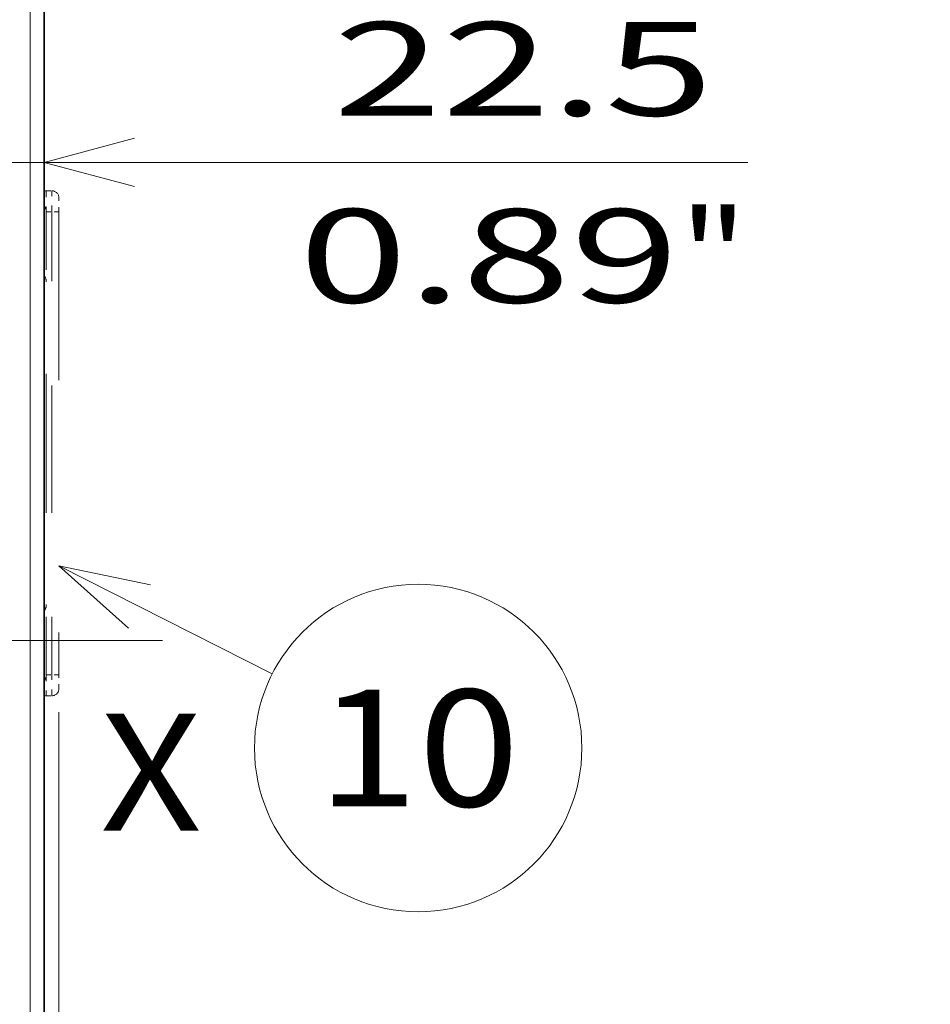
# Model space of a CAD drawing. Extents: x 0 to 420, y 0 to 297.
# Drawn here: x 88 to 107, y 216 to 237 of the extents above; entities that cross this region are included whole.
import ezdxf
from ezdxf.enums import TextEntityAlignment as Align

# ---------------------------------------------------------------- set-up
doc = ezdxf.new("R2010")
doc.units = 0
doc.linetypes.add('DASHDOT', pattern=[18.5, 12, -3, 0.5, -3])
doc.linetypes.add('DASHSPACE', pattern=[30, 12, -18])
doc.layers.get('0').update_dxf_attribs({"lineweight": 13})
doc.styles.get("Standard").update_dxf_attribs({"font": 'isocp.shx'})
doc.dimstyles.get("Standard").update_dxf_attribs({"dimtxt": 2.5, "dimasz": 2.5, "dimexe": 1.25, "dimexo": 0.625, "dimtad": 1, "dimcen": 2.5, "dimadec": 0, "dimazin": 0, "dimtfac": 1, "dimtmove": 0, "dimatfit": 0, "dimfxl": 1, "dimarcsym": 0})

# ---------------------------------------------------------------- blocks, each defined once
blk = doc.blocks.new('*D39')
at = {"color": 230, "lineweight": 13}
blk.add_line((87.149612, 230.508043), (87.149612, 254.786341), dxfattribs=at)
at = {"color": 230, "lineweight": 13, "ltscale": 0.420957}
blk.add_line((88.049612, 237.948043), (88.049612, 254.786341), dxfattribs=at)
at = {"color": 230, "lineweight": 13, "ltscale": 0.459219}
blk.add_line((82.149612, 252.786342), (100.518375, 252.786342), dxfattribs=at)
at = {"color": 230, "lineweight": 13}
for points in [[(85.21776, 252.268702), (87.149612, 252.786342), (85.21776, 253.303978)], [(89.981464, 253.303978), (88.049612, 252.786342), (89.981464, 252.268702)]]:
    blk.add_lwpolyline(points, dxfattribs=at)
for s, p, p2 in [('3', (94.847867, 253.78634), (96.582736, 253.78634)), ('"', (99.05171, 249.786339), (100.518375, 249.786339)), ('0.12', (90.912228, 249.786339), (99.05171, 249.786339))]:
    blk.add_text(s, height=2, dxfattribs=at).set_placement(p, p2, align=Align.FIT)
blk = doc.blocks.new('*D40')
at = {"color": 230, "lineweight": 13, "ltscale": 0.187092}
blk.add_line((81.299612, 228.048043), (81.299612, 235.531723), dxfattribs=at)
at = {"color": 230, "lineweight": 13, "ltscale": 0.099618}
blk.add_line((88.049612, 235.516451), (88.049612, 231.531723), dxfattribs=at)
at = {"color": 230, "lineweight": 13}
blk.add_line((76.299612, 233.531723), (103.10422, 233.531723), dxfattribs=at)
for points in [[(79.36776, 233.014085), (81.299612, 233.531723), (79.36776, 234.049361)], [(89.981464, 234.049361), (88.049612, 233.531723), (89.981464, 233.014085)]]:
    blk.add_lwpolyline(points, dxfattribs=at)
for s, p, p2 in [('22.5', (94.231408, 234.531723), (102.37089, 234.531723)), ('0.89', (93.498073, 230.531723), (101.637555, 230.531723)), ('"', (101.637555, 230.531723), (103.10422, 230.531723))]:
    blk.add_text(s, height=2, dxfattribs=at).set_placement(p, p2, align=Align.FIT)
blk = doc.blocks.new('*D43')
at = {"color": 230, "lineweight": 13}
for p, q in [((88.049612, 234.058042), (88.049612, 209.634034)), ((83.049612, 211.634033), (107.013097, 211.634033))]:
    blk.add_line(p, q, dxfattribs=at)
at = {"color": 230, "lineweight": 13, "ltscale": 0.303475}
blk.add_line((88.364611, 221.773043), (88.364611, 209.634034), dxfattribs=at)
at = {"color": 230, "lineweight": 13}
for points in [[(86.11776, 211.116395), (88.049612, 211.634033), (86.11776, 212.151671)], [(90.296463, 212.151671), (88.364611, 211.634033), (90.296463, 211.116395)]]:
    blk.add_lwpolyline(points, dxfattribs=at)
for s, p, p2 in [('1', (101.342588, 212.634034), (103.077457, 212.634034)), ('0.04', (97.406949, 208.634034), (105.546431, 208.634034)), ('"', (105.546431, 208.634034), (107.013097, 208.634034))]:
    blk.add_text(s, height=2, dxfattribs=at).set_placement(p, p2, align=Align.FIT)
blk = doc.blocks.new('BLOCK26')
at = {"color": 7, "lineweight": 13, "ltscale": 0.426475}
blk.add_line((46.049999, -8.676338), (61.263344, -16.394073), dxfattribs=at)
at = {"color": 7, "lineweight": 13}
blk.add_lwpolyline([(52.573425, -10.050882), (46.049999, -8.676338), (51.012177, -13.128441)], dxfattribs=at)
blk.add_circle((71.676849, -21.676844), 11.676843, dxfattribs=at)
blk.add_text('10', height=8.333333, dxfattribs=at).set_placement((64.448219, -25.84351), (78.905472, -25.84351), align=Align.FIT)
blk = doc.blocks.new('BLOCK27')
at = {"color": 7, "lineweight": 13}
blk.add_line((44, -43.5), (44, 34.8), dxfattribs=at)
at = {"color": 7, "lineweight": 35}
blk.add_line((45, -43.5), (45, 34.8), dxfattribs=at)
at = {"color": 7, "linetype": 'DASHSPACE', "lineweight": 13, "ltscale": 0.00375}
for p, q in [((45, 18.05), (45.15, 18.05)), ((45, -17.95), (45.15, -17.95))]:
    blk.add_line(p, q, dxfattribs=at)
at = {"color": 7, "linetype": 'DASHSPACE', "lineweight": 13, "ltscale": 0.01}
for p, q in [((45.15, 18.05), (45.55, 18.05)), ((45.15, 16.55), (45.55, 16.55)), ((45.15, -16.45), (45.55, -16.45)), ((45.15, -17.95), (45.55, -17.95))]:
    blk.add_line(p, q, dxfattribs=at)
at = {"color": 7, "linetype": 'DASHSPACE', "lineweight": 13, "ltscale": 0.0375}
for p, q in [((45.15, 18.05), (45.15, 16.55)), ((45.55, 16.55), (45.55, 18.05)), ((45.15, -16.45), (45.15, -17.95)), ((45.55, -17.95), (45.55, -16.45))]:
    blk.add_line(p, q, dxfattribs=at)
at = {"color": 7, "linetype": 'DASHSPACE', "lineweight": 13, "ltscale": 0.025}
for p, q in [((46.05, 16.55), (46.05, 17.55)), ((46.05, -17.45), (46.05, -16.45))]:
    blk.add_line(p, q, dxfattribs=at)
at = {"color": 7, "linetype": 'DASHSPACE', "lineweight": 13, "ltscale": 0.4125}
for p, q in [((45.15, 0.05), (45.15, 16.55)), ((45.55, 16.55), (45.55, 0.05)), ((45.15, 0.05), (45.15, -16.45)), ((45.55, 0.05), (45.55, -16.45))]:
    blk.add_line(p, q, dxfattribs=at)
at = {"color": 7, "linetype": 'DASHSPACE', "lineweight": 13, "ltscale": 0.0125}
for p, q in [((46.05, 16.55), (45.55, 16.55)), ((46.05, -16.45), (45.55, -16.45))]:
    blk.add_line(p, q, dxfattribs=at)
at = {"color": 7, "linetype": 'DASHSPACE', "lineweight": 13}
blk.add_line((46.05, 16.55), (46.05, -16.45), dxfattribs=at)
for centre, radius, start, end in [((45.55, 17.55), 0.5, 0, 90), ((44.525, 16.556), 0.625, 359.33305, 40.44042), ((44.4, 11.55), 0.75, 360, 36.8805), ((44.4, -11.45), 0.75, 323.1195, 360), ((44.525, -16.456), 0.625, 319.56801, 0.66894), ((45.55, -17.45), 0.5, 270, 360)]:
    blk.add_arc(centre, radius, start, end, dxfattribs=at)

msp = doc.modelspace()

# ---------------------------------------------------------------- linework, layer by layer
at = {"color": 7, "linetype": 'DASHDOT', "lineweight": 13}
msp.add_line((48.316997, 223.308043), (90.582226, 223.308043), dxfattribs=at)

# ---------------------------------------------------------------- block references
at = {"lineweight": 0, "xscale": 0.3, "yscale": 0.3, "zscale": 0.3}
for name in ['BLOCK27', 'BLOCK26']:
    msp.add_blockref(name, (74.549612, 227.507959), dxfattribs=at)

# ---------------------------------------------------------------- texts
at = {"color": 7, "lineweight": 13}
msp.add_text('X', height=2.5, dxfattribs=at).set_placement((89.249612, 219.238939), (91.418199, 219.238939), align=Align.FIT)

# ---------------------------------------------------------------- dimensions: what is measured, and where the dimension line sits
at = {"color": 0, "lineweight": 0}
for base, p1, p2, picture, middle in [((87.149612, 252.786341), (88.049612, 237.948043), (87.149612, 230.508043), '*D39', (95.715302, 252.786341)), ((81.299612, 233.531723), (88.049612, 235.516451), (81.299612, 228.048043), '*D40', (98.301148, 233.531723)), ((88.049612, 211.634033), (88.364612, 223.773043), (88.049612, 236.058042), '*D43', (102.210022, 211.634033))]:
    dim = msp.add_linear_dim(base=base, p1=p1, p2=p2, angle=179.999046, dimstyle='STANDARD', override={"dimlfac": 3.333333}, dxfattribs=at)
    dim.commit()
    dim.dimension.update_dxf_attribs({"geometry": picture, "text_midpoint": middle, "dimtype": 160, "oblique_angle": 89.999523})

doc.saveas('drawing.dxf')
